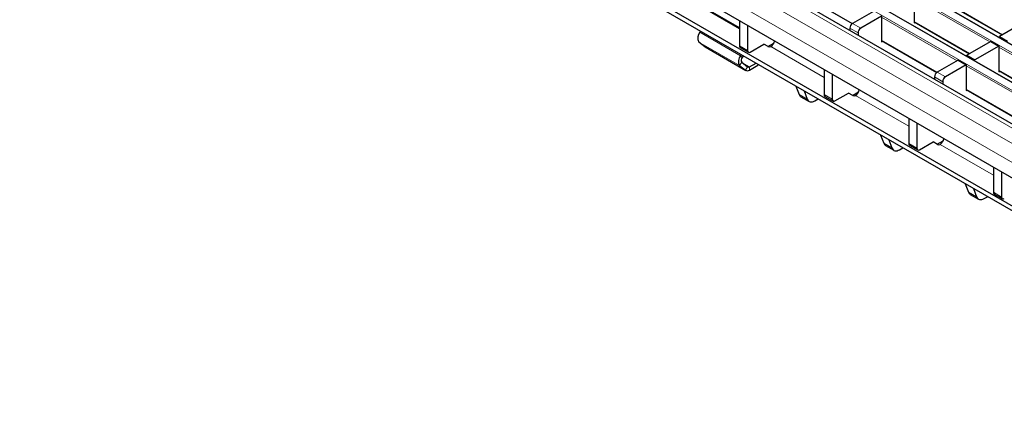
# Model space of a CAD drawing. Units: millimetres. Extents: x 0 to 420, y 0 to 297.
# Drawn here: x 207 to 258, y 85 to 106 of the extents above; entities that cross this region are included whole.
import ezdxf

# ---------------------------------------------------------------- set-up
doc = ezdxf.new("R2010")
doc.units = ezdxf.units.MM

msp = doc.modelspace()

# ---------------------------------------------------------------- linework, layer by layer
at = {"color": 8, "linetype": 'Continuous', "lineweight": 18}
for p, q in [((282.1588, 90.6638), (211.5189, 131.4434)), ((211.1795, 131.2474), (281.8194, 90.4679)), ((280.4618, 89.6841), (209.8218, 130.4637)), ((209.4824, 130.2678), (280.1224, 89.4882)), ((277.7176, 88.0999), (207.0776, 128.8795)), ((278.4247, 88.5081), (207.7847, 129.2877)), ((277.2933, 87.3651), (206.6534, 128.1447)), ((247.1797, 107.1991), (250.0815, 105.524)), ((257.2404, 104.5591), (253.2919, 106.8385)), ((244.1815, 105.3064), (242.1076, 106.5036)), ((254.989, 106.6097), (257.8908, 104.9345)), ((255.5433, 103.5794), (251.5949, 105.8588)), ((250.3645, 105.0342), (249.9402, 105.2791)), ((250.0816, 105.5241), (250.5059, 105.2791)), ((253.2919, 105.63), (256.1937, 103.9548)), ((244.2457, 103.8388), (242.1244, 105.0634)), ((244.1912, 103.3299), (242.0699, 104.5545)), ((244.4975, 103.085), (242.3762, 104.3096)), ((244.1815, 104.3578), (244.6058, 104.1128)), ((248.5967, 102.7063), (245.8144, 104.3125)), ((251.5949, 104.6503), (254.4966, 102.9751)), ((261.6556, 102.0102), (257.7071, 104.2896)), ((244.2457, 103.8388), (244.3268, 103.7519)), ((244.2996, 103.4974), (244.1912, 103.3299)), ((244.7142, 103.2567), (244.3054, 103.4927)), ((244.4975, 103.085), (244.6059, 103.2525)), ((244.7142, 103.2567), (244.7142, 103.0934)), ((245.1478, 103.3436), (245.1478, 103.391)), ((259.9585, 101.0305), (256.01, 103.3099)), ((254.7797, 102.4854), (254.3554, 102.7303)), ((254.4968, 102.9752), (254.9211, 102.7303)), ((257.7071, 103.0812), (260.6089, 101.406)), ((247.2921, 101.8215), (247.7163, 101.5766)), ((248.5967, 101.8089), (249.021, 101.564)), ((253.0119, 100.1574), (250.2295, 101.7637)), ((256.01, 102.1015), (258.9118, 100.4263)), ((251.7073, 99.2727), (252.1315, 99.0278)), ((253.0119, 99.2601), (253.4362, 99.0152)), ((257.4271, 97.6086), (254.6447, 99.2148)), ((256.1224, 96.7239), (256.5467, 96.4789)), ((257.4271, 96.7113), (257.8513, 96.4664))]:
    msp.add_line(p, q, dxfattribs=at)
at = {"color": 7, "linetype": 'Continuous', "lineweight": 25}
for p, q in [((282.1888, 90.6668), (211.5489, 131.4464)), ((280.4918, 89.6871), (209.8518, 130.4667)), ((278.7247, 88.5378), (208.0847, 129.3174)), ((277.5055, 84.9563), (237.9782, 107.7749)), ((277.5055, 84.7113), (237.9782, 107.5299)), ((247.1797, 107.1788), (250.0649, 105.5132)), ((253.2919, 106.8875), (253.2919, 105.5483)), ((244.1815, 105.2395), (241.9598, 106.522)), ((277.2933, 86.5485), (242.8219, 106.4485)), ((254.989, 106.5894), (257.8732, 104.9244)), ((251.1706, 106.1527), (250.0816, 105.5241)), ((251.5949, 105.9078), (250.5059, 105.2791)), ((251.5949, 105.9078), (251.5949, 104.5686)), ((244.1815, 105.6636), (244.1815, 104.3578)), ((244.6058, 105.4186), (244.6058, 104.1128)), ((249.9402, 105.2791), (249.9402, 105.1547)), ((253.2919, 105.6097), (256.1761, 103.9447)), ((253.2919, 105.5483), (253.3451, 105.579)), ((258.9799, 105.5632), (257.7354, 104.8448)), ((242.1244, 105.0634), (242.1615, 105.1149)), ((250.3645, 105.0342), (250.3645, 104.9098)), ((257.7354, 104.8448), (258.1596, 104.5999)), ((257.7354, 104.7835), (257.7354, 104.8448)), ((242.3762, 104.3096), (242.0699, 104.5545)), ((242.3929, 104.2982), (242.3762, 104.3096)), ((242.3929, 104.2982), (244.5142, 103.0736)), ((244.223, 104.2662), (244.6472, 104.0213)), ((244.7472, 104.0312), (245.4543, 104.4394)), ((245.6735, 104.3128), (245.4543, 104.4394)), ((245.6665, 104.3169), (245.9785, 104.497)), ((245.8144, 104.3125), (245.8148, 104.3127)), ((251.5949, 104.63), (254.4801, 102.9644)), ((251.5949, 104.5686), (251.648, 104.5993)), ((257.2828, 104.5836), (256.0383, 103.8651)), ((257.7071, 104.3386), (256.4626, 103.6202)), ((257.2828, 104.5836), (257.7071, 104.3386)), ((257.7071, 104.3386), (257.7071, 102.9995)), ((244.2829, 103.8903), (244.2457, 103.8388)), ((244.3844, 103.8317), (244.3268, 103.7519)), ((256.0383, 103.8651), (256.4626, 103.6202)), ((256.0383, 103.8038), (256.0383, 103.8651)), ((244.1912, 103.3299), (244.4975, 103.085)), ((244.2996, 103.4974), (244.6059, 103.2525)), ((244.7142, 103.2567), (245.0473, 103.449)), ((244.7142, 103.0934), (245.1478, 103.3436)), ((255.5858, 103.6039), (254.4968, 102.9752)), ((256.01, 103.3589), (254.9211, 102.7303)), ((255.5858, 103.6039), (256.01, 103.3589)), ((256.01, 103.3589), (256.01, 102.0198)), ((256.4626, 103.5588), (256.4626, 103.6202)), ((248.5967, 103.1147), (248.5967, 101.8089)), ((249.021, 102.8698), (249.021, 101.564)), ((254.3554, 102.7303), (254.3554, 102.6059)), ((257.7071, 103.0609), (260.5913, 101.3958)), ((257.7071, 102.9995), (257.7602, 103.0302)), ((247.1278, 102.248), (247.2921, 101.8215)), ((254.7797, 102.4854), (254.7797, 102.361)), ((247.3908, 101.6996), (247.815, 101.4547)), ((247.552, 102.0031), (247.7163, 101.5766)), ((248.6382, 101.7174), (249.0624, 101.4724)), ((249.1624, 101.4823), (249.8695, 101.8905)), ((250.0887, 101.764), (249.8695, 101.8905)), ((250.0817, 101.7681), (250.3937, 101.9482)), ((250.2295, 101.7637), (250.2299, 101.7639)), ((256.01, 102.0812), (258.8952, 100.4156)), ((256.01, 102.0198), (256.0632, 102.0505)), ((248.115, 101.4844), (248.2828, 101.5812)), ((253.0119, 100.5659), (253.0119, 99.2601)), ((253.4362, 100.321), (253.4362, 99.0152)), ((251.5429, 99.6992), (251.7073, 99.2727)), ((251.806, 99.1508), (252.2302, 98.9058)), ((251.9672, 99.4542), (252.1315, 99.0278)), ((253.0533, 99.1685), (253.4776, 98.9236)), ((253.5776, 98.9335), (254.2847, 99.3417)), ((254.5039, 99.2152), (254.2847, 99.3417)), ((254.4969, 99.2192), (254.8088, 99.3993)), ((254.6447, 99.2148), (254.6451, 99.2151)), ((252.5302, 98.9356), (252.6979, 99.0324)), ((257.4271, 98.0171), (257.4271, 96.7113)), ((257.8513, 97.7722), (257.8513, 96.4664)), ((255.9581, 97.1503), (256.1224, 96.7239)), ((256.2211, 96.6019), (256.6454, 96.357)), ((256.3824, 96.9054), (256.5467, 96.4789)), ((257.4685, 96.6197), (257.8928, 96.3748)), ((256.9454, 96.3867), (257.1131, 96.4836))]:
    msp.add_line(p, q, dxfattribs=at)
at = {"color": 7, "linetype": 'Continuous', "lineweight": 25, "flags": 128}
for points in [[(245.1827, 103.3708), (245.1727, 103.3611), (245.1478, 103.3436)], [(247.7163, 101.5766), (247.7431, 101.5239), (247.7784, 101.4817), (247.8216, 101.451), (247.8717, 101.4325), (247.9274, 101.4266), (247.9874, 101.4334), (248.0505, 101.4528), (248.115, 101.4844)], [(252.1315, 99.0278), (252.1582, 98.9751), (252.1936, 98.9329), (252.2368, 98.9022), (252.2868, 98.8837), (252.3425, 98.8778), (252.4026, 98.8846), (252.4657, 98.904), (252.5302, 98.9356)], [(256.5467, 96.4789), (256.5734, 96.4263), (256.6088, 96.3841), (256.652, 96.3534), (256.702, 96.3348), (256.7577, 96.3289), (256.8178, 96.3358), (256.8808, 96.3552), (256.9454, 96.3867)]]:
    msp.add_lwpolyline(points, dxfattribs=at)
at = {"color": 7, "linetype": 'Continuous', "lineweight": 25}
for centre, radius, start, end in [((250.2473, 105.2651), 0.3074, 122.60548, 177.39452), ((250.6715, 105.0202), 0.3074, 122.60548, 177.39452), ((242.4151, 104.7749), 0.4096, 135.21895, 212.55544), ((244.2795, 104.3469), 0.0986, 173.70115, 234.98667), ((245.7443, 104.4495), 0.1539, 242.63319, 297.08289), ((245.5567, 104.7085), 0.4724, 303.10703, 347.19424), ((244.5365, 103.5503), 0.4096, 135.21895, 212.55544), ((244.4722, 103.6076), 0.2048, 135.21895, 212.55544), ((244.692, 104.0989), 0.0873, 170.78596, 309.20329), ((244.657, 103.3329), 0.0953, 237.5415, 306.87752), ((244.5998, 103.2458), 0.1906, 237.5415, 306.87752), ((254.6624, 102.7163), 0.3074, 122.60548, 177.39452), ((255.0867, 102.4714), 0.3074, 122.60548, 177.39452), ((247.5112, 101.898), 0.2321, 199.24619, 238.74167), ((248.6947, 101.7981), 0.0986, 173.70115, 234.98667), ((250.1595, 101.9007), 0.1539, 242.63319, 297.08289), ((249.9719, 102.1596), 0.4724, 303.10703, 347.19424), ((249.1072, 101.55), 0.0873, 170.78596, 309.20329), ((251.9264, 99.3492), 0.2321, 199.24619, 238.74167), ((253.1099, 99.2493), 0.0986, 173.70115, 234.98667), ((254.5746, 99.3519), 0.1539, 242.63319, 297.08289), ((254.3871, 99.6108), 0.4724, 303.10703, 347.19424), ((253.5224, 99.0012), 0.0873, 170.78596, 309.20329), ((256.3416, 96.8004), 0.2321, 199.24619, 238.74167), ((257.5251, 96.7005), 0.0986, 173.70115, 234.98667), ((257.9376, 96.4524), 0.0873, 170.78596, 309.20329)]:
    msp.add_arc(centre, radius, start, end, dxfattribs=at)

doc.saveas('drawing.dxf')
